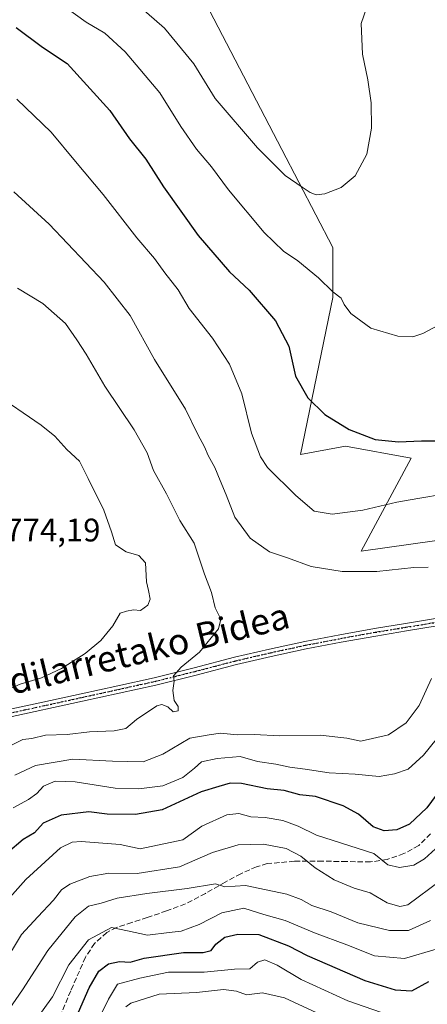
# Model space of a CAD drawing. Units: metres. Extents: x 620646 to 624086, y 4754940 to 4757314.
# Drawn here: x 623760 to 623885, y 4756476 to 4756777 of the extents above; entities that cross this region are included whole.
import ezdxf
from ezdxf.enums import TextEntityAlignment as Align

# ---------------------------------------------------------------- set-up
doc = ezdxf.new("R2010")
doc.units = ezdxf.units.M
doc.header["$MEASUREMENT"] = 0
for name, pattern in [('DGN Style 3', [2.307223, 1.648017, -0.659207]), ('DGN Style 4', [2.638475, 1.318413, -0.659207, 0.001648, -0.659207]), ('DGN Style 5', [1.153612, 0.494405, -0.659207])]:
    doc.linetypes.add(name, pattern=pattern)
for name, color, linetype, lineweight in [('Arbolado forestal CxS', 92, 'Continuous', 0), ('Camino Cxs', 7, 'Continuous', 0), ('Camino eje', 30, 'DGN Style 4', 13), ('Curva de nivel maestra', 30, 'Continuous', 30), ('Curva de nivel normal', 30, 'Continuous', 0), ('Pastizal CxS', 92, 'Continuous', 0), ('Ruta', 7, 'DGN Style 5', 30), ('Rótulo de punto de cota en terreno', 7, 'Continuous', 0), ('Senda', 7, 'DGN Style 3', 0), ('Texto cartográfico', 7, 'Continuous', 0)]:
    doc.layers.add(name, color=color, linetype=linetype, lineweight=lineweight)
doc.styles.add('Style-Arial', font='txt')

# ---------------------------------------------------------------- blocks, each defined once
blk = doc.blocks.new('*U13')
at = {"layer": 'Pastizal CxS', "color": 92, "linetype": 'Continuous', "lineweight": 0}
blk.add_polyline3d([(624052.6779, 4756867.058, 776.6318), (624057.2084, 4756616.622, 773.188), (624056.9739, 4756616.6481, 773.1564), (624031.8171, 4756608.9863, 768.6122), (624005.0633, 4756627.1309, 762.7565), (623987.0409, 4756611.3581, 761.6892), (623958.8809, 4756613.6125, 760.7491), (623938.6049, 4756606.8529, 760.8074), (623926.2149, 4756606.8531, 760.1316), (623919.3837, 4756605.5161, 760.0238), (623894.2269, 4756618.6495, 758.1585), (623864.4711, 4756614.4619, 757.9603), (623879.7847, 4756642.9177, 750.6792), (623859.6547, 4756646.5859, 750.6216), (623845.8777, 4756644.0121, 752.5587), (623855.7229, 4756692.1679, 745.2319), (623855.7233, 4756707.4909, 741.8843), (623840.1479, 4756737.5333, 738.6346), (623815.3853, 4756785.1595, 734.8217)], dxfattribs=at)

msp = doc.modelspace()

# ---------------------------------------------------------------- linework, layer by layer
at = {"layer": 'Arbolado forestal CxS', "color": 92, "linetype": 'Continuous', "lineweight": 0}
for points in [[(623815.3853, 4756785.1595, 734.8217), (623840.1479, 4756737.5333, 738.6346), (623855.7233, 4756707.4909, 741.8843), (623855.7229, 4756692.1679, 745.2319), (623845.8777, 4756644.0121, 752.5587), (623859.6547, 4756646.5859, 750.6216), (623879.7847, 4756642.9177, 750.6792), (623864.4711, 4756614.4619, 757.9603), (623894.2269, 4756618.6495, 758.1585), (623919.3837, 4756605.5161, 760.0238), (623926.2149, 4756606.8531, 760.1316), (623938.6049, 4756606.8529, 760.8074), (623958.8809, 4756613.6125, 760.7491), (623987.0409, 4756611.3581, 761.6892), (624005.0633, 4756627.1309, 762.7565), (624031.8171, 4756608.9863, 768.6122), (624056.9739, 4756616.6481, 773.1564), (624057.2084, 4756616.622, 773.188), (624061.4321, 4756383.1394, 666.3451)], [(623815.3853, 4756785.1595, 734.8217), (623840.1479, 4756737.5333, 738.6346), (623855.7233, 4756707.4909, 741.8843), (623855.7229, 4756692.1679, 745.2319), (623845.8777, 4756644.0121, 752.5587), (623859.6547, 4756646.5859, 750.6216), (623879.7847, 4756642.9177, 750.6792), (623864.4711, 4756614.4619, 757.9603), (623894.2269, 4756618.6495, 758.1585), (623919.3837, 4756605.5161, 760.0238), (623926.2149, 4756606.8531, 760.1316), (623938.6049, 4756606.8529, 760.8074), (623958.8809, 4756613.6125, 760.7491), (623987.0409, 4756611.3581, 761.6892), (624005.0633, 4756627.1309, 762.7565), (624031.8171, 4756608.9863, 768.6122), (624056.9739, 4756616.6481, 773.1564), (624057.2084, 4756616.622, 773.188)]]:
    msp.add_polyline3d(points, dxfattribs=at)
at = {"layer": 'Camino Cxs', "color": 7, "linetype": 'Continuous', "lineweight": 0}
for points in [[(623755.0901, 4756565.6101, 770.2327), (623766.8701, 4756568.1701, 769.5877), (623778.6101, 4756570.7301, 771.0127), (623789.8401, 4756573.1901, 770.2576), (623801.0401, 4756575.6501, 771.7574), (623813.3201, 4756578.7201, 769.0389), (623825.6601, 4756581.9201, 767.7349), (623836.4001, 4756584.4201, 767.7812), (623847.1901, 4756586.7401, 765.0157), (623857.8701, 4756588.7901, 770.7996), (623868.5701, 4756590.7201, 767.9214), (623878.0001, 4756592.2701, 766.1366), (623887.2801, 4756593.7701, 763.5657)], [(623755.0901, 4756565.6101, 770.2327), (623766.8701, 4756568.1701, 769.5877), (623778.6101, 4756570.7301, 771.0127), (623789.8401, 4756573.1901, 770.2576), (623801.0401, 4756575.6501, 771.7574), (623813.3201, 4756578.7201, 769.0389), (623825.6601, 4756581.9201, 767.7349), (623836.4001, 4756584.4201, 767.7812), (623847.1901, 4756586.7401, 765.0157), (623857.8701, 4756588.7901, 770.7996), (623868.5701, 4756590.7201, 767.9214), (623878.0001, 4756592.2701, 766.1366), (623887.2801, 4756593.7701, 763.5657)], [(623887.7801, 4756591.5101, 763.9402), (623878.3701, 4756589.9801, 767.5244), (623868.9601, 4756588.4301, 768.1579), (623858.3001, 4756586.5101, 770.4382), (623847.6501, 4756584.4701, 765.3951), (623836.9001, 4756582.1601, 767.6507), (623826.2101, 4756579.6701, 768.2693), (623813.9001, 4756576.4701, 769.1005), (623801.5701, 4756573.4001, 771.8209), (623790.3401, 4756570.9301, 770.8607), (623779.1001, 4756568.4701, 772.8471), (623755.6201, 4756563.3501, 770.4577)], [(623887.7801, 4756591.5101, 763.9402), (623878.3701, 4756589.9801, 767.5244), (623868.9601, 4756588.4301, 768.1579), (623858.3001, 4756586.5101, 770.4382), (623847.6501, 4756584.4701, 765.3951), (623836.9001, 4756582.1601, 767.6507), (623826.2101, 4756579.6701, 768.2693), (623813.9001, 4756576.4701, 769.1005), (623801.5701, 4756573.4001, 771.8209), (623790.3401, 4756570.9301, 770.8607), (623779.1001, 4756568.4701, 772.8471), (623755.6201, 4756563.3501, 770.4577)]]:
    msp.add_polyline3d(points, dxfattribs=at)
at = {"layer": 'Camino eje', "color": 30, "linetype": 'DGN Style 4', "lineweight": 13}
msp.add_polyline3d([(623755.3551, 4756564.4801, 770.3307), (623761.2451, 4756565.7601, 770.0787), (623778.8551, 4756569.6001, 771.9333), (623790.0901, 4756572.0601, 770.0621), (623801.3051, 4756574.5251, 771.7975), (623807.4701, 4756576.0601, 771.0134), (623813.6101, 4756577.5951, 768.7862), (623819.7651, 4756579.1951, 767.8675), (623825.9351, 4756580.7951, 768.0353), (623836.6501, 4756583.2901, 767.6112), (623847.4201, 4756585.6051, 765.1894), (623852.7601, 4756586.6301, 767.9231), (623858.0851, 4756587.6501, 770.6883), (623868.7651, 4756589.5751, 768.0068), (623878.1851, 4756591.1251, 766.8145), (623882.8251, 4756591.8751, 763.5524), (623887.5301, 4756592.6401, 763.138)], dxfattribs=at)
at = {"layer": 'Curva de nivel maestra', "color": 30, "linetype": 'Continuous', "lineweight": 30, "flags": 128}
for points, elevation in [([(623758.73, 4756774.9101), (623766.8, 4756768.9201), (623774.38, 4756763.9001), (623787.45, 4756749.4601), (623793.51, 4756740.8201), (623798.47, 4756734.5201), (623803.91, 4756726.0701), (623814.5, 4756711.2001), (623824.06, 4756700.0301), (623830.09, 4756694.4301), (623838.25, 4756685.0201), (623842.32, 4756677.2301), (623844.38, 4756668.0801), (623848.08, 4756661.4401), (623853.36, 4756656.3001), (623860.74, 4756651.7401), (623868.76, 4756648.7001), (623875.88, 4756647.9101), (623882.91, 4756648.2701), (623894.4, 4756648.2301)], 750), ([(623890.63, 4756543.9901), (623884.56, 4756535.7601), (623879.22, 4756530.7601), (623875.34, 4756529.0301), (623871.48, 4756528.6901), (623868.16, 4756529.9201), (623863.59, 4756533.8401), (623858.97, 4756536.4301), (623850.48, 4756539.2401), (623845.61, 4756539.8001), (623840.88, 4756541.0501), (623835.6, 4756541.5801), (623827.75, 4756543.2301), (623824.27, 4756543.3601), (623820.8, 4756542.2601), (623815.39, 4756540.6801), (623803.43, 4756535.2101), (623795.3, 4756533.6901), (623786.66, 4756533.8401), (623781.02, 4756534.5901), (623772.49, 4756533.5001), (623766.99, 4756531.0301), (623764.33, 4756528.1001), (623760.86, 4756526.1001), (623756.11, 4756521.9801)], 750), ([(623777.13, 4756471.5501), (623781.1, 4756480.6201), (623784.03, 4756485.7201), (623787.01, 4756487.9601), (623790.44, 4756488.6301), (623793.63, 4756488.5001), (623797.99, 4756489.6601), (623809.99, 4756491.4201), (623815.99, 4756491.4201), (623818.48, 4756492.0501), (623819.93, 4756494.0401), (623822.66, 4756496.1101), (623826.62, 4756497.0401), (623833.05, 4756496.9701), (623842.14, 4756493.5301), (623847.95, 4756490.5101), (623865.58, 4756482.8201), (623874.88, 4756480.0401), (623879.96, 4756479.6601), (623885.24, 4756482.6001)], 725)]:
    msp.add_lwpolyline(points, dxfattribs=dict(at, elevation=elevation))
at = {"layer": 'Curva de nivel normal', "color": 30, "linetype": 'Continuous', "lineweight": 0, "flags": 128}
for points, elevation in [([(623793.99, 4756783.66), (623804.15, 4756774.7), (623813.22, 4756763.81), (623819.7, 4756753.18), (623832.66, 4756738.02), (623841.18, 4756729.52), (623846.41, 4756726.03), (623848.78, 4756724.36), (623850.68, 4756723.63), (623853.33, 4756723.96), (623858.33, 4756725.85), (623862.66, 4756729.43), (623866.2, 4756736.14), (623867.65, 4756744.02), (623867.48, 4756751.8), (623866.49, 4756758.83), (623864.9, 4756766.71), (623864.5, 4756776.09), (623866.16, 4756781.15)], 740), ([(623773.65, 4756781.22), (623780.17, 4756776.5), (623785.89, 4756773.14), (623792.14, 4756767.48), (623802.78, 4756754.91), (623809.22, 4756744.58), (623814.03, 4756737.62), (623818.56, 4756732.26), (623823.8, 4756725.16), (623834.76, 4756712.12), (623840.62, 4756706.37), (623845.01, 4756703.36), (623851.39, 4756698.24), (623855.75, 4756693.89), (623858.31, 4756691.93), (623859.26, 4756689.99), (623861.3, 4756687.26), (623867.43, 4756682.78), (623875.7, 4756680.34), (623880.33, 4756680.12), (623883.33, 4756681.12), (623888.12, 4756683.66)], 745), ([(623758.93, 4756752.96), (623769.48, 4756742.87), (623776.92, 4756733.88), (623785.37, 4756723.74), (623795.72, 4756710.46), (623801.09, 4756704.09), (623804.34, 4756699.73), (623808.34, 4756694.49), (623811.77, 4756688.8), (623818.89, 4756679.66), (623824.13, 4756671.77), (623827.91, 4756662.67), (623830.87, 4756650.56), (623833.6, 4756643.35), (623835.72, 4756640.08), (623844.41, 4756631.53), (623850.09, 4756626.73), (623855.57, 4756625.78), (623864.99, 4756626.99), (623875.36, 4756629.46), (623881.86, 4756630.55), (623890.3, 4756631.99)], 755), ([(623757.97, 4756724.54), (623768.82, 4756714.66), (623785.74, 4756696.89), (623793.68, 4756686.63), (623801.14, 4756673.12), (623810.67, 4756657.91), (623814.42, 4756650.17), (623816.41, 4756646.36), (623817.53, 4756643.7), (623819.65, 4756640.02), (623821.23, 4756636.09), (623823.1, 4756631.72), (623825.73, 4756624.84), (623830.42, 4756618.38), (623836.38, 4756614.2), (623841.89, 4756612.4), (623849.12, 4756609.71), (623858.6, 4756608.15), (623869.29, 4756608.19), (623880.57, 4756609.44), (623885, 4756609.52)], 760), ([(623756.49, 4756554.54), (623760.82, 4756556.76), (623763.52, 4756557.02), (623767.72, 4756558.08), (623774.36, 4756558.28), (623781.2, 4756559.1), (623788.8, 4756559.38), (623792.38, 4756560.11), (623795.62, 4756562.83), (623801.8, 4756567.03), (623803.33, 4756567.42), (623805.2, 4756566.73), (623806.8, 4756565.21), (623808.33, 4756565.49), (623808.37, 4756566.8), (623807.13, 4756568.62), (623806.72, 4756571.75), (623807.14, 4756574.56), (623806.9, 4756576.26), (623809.27, 4756578.84), (623814.87, 4756583.52), (623820.7, 4756590.65), (623821.46, 4756593.61), (623819.72, 4756597.06), (623818.55, 4756601.81), (623816.49, 4756607.35), (623813.32, 4756616.88), (623808.87, 4756623.84), (623804.75, 4756631.97), (623800.82, 4756639.18), (623798.87, 4756644.56), (623794.93, 4756651.59), (623785.94, 4756664.98), (623780.23, 4756674.81), (623777.32, 4756679.16), (623773.8, 4756684.16), (623766.94, 4756690.3), (623759.09, 4756695.07)], 765), ([(623752.71, 4756570.47), (623759.96, 4756573.71), (623766.48, 4756575.65), (623772.64, 4756578.5), (623779.9, 4756583.09), (623784.66, 4756587.01), (623788.33, 4756591.59), (623790.64, 4756595.4), (623792.58, 4756596.09), (623794.64, 4756596.41), (623796.79, 4756596.29), (623799.06, 4756597.86), (623799.79, 4756599.69), (623799.31, 4756602.34), (623798.69, 4756605.03), (623798.36, 4756610.85), (623796.29, 4756613.12), (623792.46, 4756614.21), (623789.2, 4756616.35), (623787.95, 4756620.35), (623785.59, 4756627.02), (623780.82, 4756636.72), (623778.1, 4756642.03), (623774.22, 4756645.61), (623770.58, 4756649.69), (623766.4, 4756653.01), (623751.65, 4756663.01)], 770), ([(623886.03, 4756575.37), (623882.2, 4756567.18), (623878.21, 4756561.86), (623872.88, 4756558.13), (623864.33, 4756556.22), (623860.02, 4756557.15), (623851.87, 4756558.09), (623839.48, 4756557.84), (623831.64, 4756558.28), (623826.43, 4756558.1), (623821.3, 4756558.64), (623817.89, 4756558.14), (623811.97, 4756557.08), (623803.66, 4756552.17), (623797.66, 4756549.86), (623788.24, 4756550.09), (623776.05, 4756550.72), (623764.69, 4756548.71), (623758.28, 4756545.76)], 760), ([(623887.48, 4756556.67), (623883.55, 4756551.9), (623878.88, 4756547.63), (623874.66, 4756546.18), (623869.99, 4756545.4), (623862.66, 4756546.12), (623854.66, 4756546.52), (623847.32, 4756547.67), (623842.63, 4756548.2), (623838.32, 4756549.15), (623832.66, 4756549.94), (623827.33, 4756551.46), (623820.33, 4756550.91), (623815.5, 4756549.88), (623813.37, 4756547.88), (623809.84, 4756545.07), (623803.66, 4756542.47), (623796.33, 4756541.55), (623789.03, 4756541.8), (623776.81, 4756543.76), (623770.7, 4756543.99), (623767.08, 4756542.4), (623765.08, 4756540.18), (623762.54, 4756538.33), (623757.86, 4756535.76)], 755), ([(623887.2, 4756523.16), (623883.87, 4756520.18), (623880.63, 4756518.23), (623876.2, 4756517.5), (623872.62, 4756518.31), (623868.37, 4756521.73), (623850.79, 4756527.42), (623845.17, 4756530.18), (623840.4, 4756531.88), (623834.99, 4756532.77), (623830.66, 4756532.98), (623826.99, 4756534.07), (623823.33, 4756533.6), (623815.66, 4756530.15), (623809.76, 4756526.01), (623796.76, 4756523.2), (623790.65, 4756524.5), (623778.62, 4756525.5), (623775.87, 4756525.26), (623772.29, 4756523.53), (623761.68, 4756513.8), (623754.37, 4756505.55)], 745), ([(623889.06, 4756513.68), (623881.95, 4756508.41), (623878.73, 4756506), (623876.34, 4756505.52), (623872.45, 4756506.69), (623867.2, 4756509.68), (623862.28, 4756511.14), (623856.19, 4756513.67), (623850.31, 4756517.34), (623845.93, 4756520.96), (623841.48, 4756523.32), (623834.56, 4756524.66), (623826.76, 4756524.48), (623818.89, 4756522.05), (623808.81, 4756517.7), (623795.84, 4756515.65), (623787.17, 4756515.77), (623781.27, 4756514.72), (623775.18, 4756512.34), (623772.61, 4756510.63), (623770.2, 4756507.5), (623765.38, 4756502.41), (623760.33, 4756496.91), (623754.65, 4756487.41)], 740), ([(623885.67, 4756501.26), (623878.94, 4756498.19), (623873.14, 4756498.14), (623863.46, 4756500.48), (623855.23, 4756503.89), (623849.33, 4756505.87), (623846.03, 4756507.69), (623841.72, 4756509.29), (623828.99, 4756511.96), (623822.66, 4756511.61), (623819.79, 4756512.49), (623811.1, 4756511.05), (623798.75, 4756509.52), (623789.64, 4756508.06), (623784.81, 4756506.51), (623780.94, 4756505.68), (623776.83, 4756502.34), (623768.46, 4756492.02), (623760.66, 4756479.99), (623752.36, 4756468.16)], 735), ([(623887.41, 4756492.48), (623877.72, 4756489.57), (623868.55, 4756490.46), (623860.04, 4756493.78), (623850.13, 4756497.49), (623841.17, 4756501.29), (623834.65, 4756503.04), (623828.52, 4756505.06), (623821.77, 4756503.62), (623814.85, 4756500.06), (623809.32, 4756497.93), (623805.65, 4756497.59), (623798.94, 4756496.7), (623792.81, 4756498.03), (623787.92, 4756499.05), (623780.86, 4756495.36), (623774.91, 4756487.69), (623769.91, 4756477.86), (623762.31, 4756467.28)], 730), ([(623780.28, 4756463.45), (623786.99, 4756477.16), (623789.83, 4756481.74), (623796.67, 4756483.58), (623805.37, 4756485.42), (623816.34, 4756485.44), (623825.66, 4756486.38), (623830.33, 4756486.47), (623832.66, 4756488.47), (623834.94, 4756489.18), (623838.76, 4756487.56), (623846.11, 4756483.18), (623860.32, 4756476.59), (623873, 4756472.22)], 720), ([(623857.94, 4756469.63), (623840.92, 4756477.5), (623834.2, 4756479.07), (623829.28, 4756478.47), (623826.22, 4756479.57), (623822.31, 4756480.14), (623813.97, 4756479.2), (623802.52, 4756478.68), (623793.83, 4756475.95), (623792.31, 4756474.78)], 715)]:
    msp.add_lwpolyline(points, dxfattribs=dict(at, elevation=elevation))
at = {"layer": 'Pastizal CxS', "color": 92, "linetype": 'Continuous', "lineweight": 0}
msp.add_polyline3d([(623815.3853, 4756785.1595, 734.8217), (623840.1479, 4756737.5333, 738.6346), (623855.7233, 4756707.4909, 741.8843), (623855.7229, 4756692.1679, 745.2319), (623845.8777, 4756644.0121, 752.5587), (623859.6547, 4756646.5859, 750.6216), (623879.7847, 4756642.9177, 750.6792), (623864.4711, 4756614.4619, 757.9603), (623894.2269, 4756618.6495, 758.1585), (623919.3837, 4756605.5161, 760.0238), (623926.2149, 4756606.8531, 760.1316), (623938.6049, 4756606.8529, 760.8074), (623958.8809, 4756613.6125, 760.7491), (623987.0409, 4756611.3581, 761.6892), (624005.0633, 4756627.1309, 762.7565), (624031.8171, 4756608.9863, 768.6122), (624056.9739, 4756616.6481, 773.1564), (624057.2084, 4756616.622, 773.188)], dxfattribs=at)
at = {"layer": 'Ruta', "color": 7, "linetype": 'DGN Style 5', "lineweight": 30}
msp.add_polyline3d([(623755.3551, 4756564.4801, 770.3307), (623761.2451, 4756565.7601, 770.0787), (623778.8551, 4756569.6001, 771.9333), (623790.0901, 4756572.0601, 770.0621), (623801.3051, 4756574.5251, 771.7975), (623807.4701, 4756576.0601, 771.0134), (623813.6101, 4756577.5951, 768.7862), (623819.7651, 4756579.1951, 767.8675), (623825.9351, 4756580.7951, 768.0353), (623836.6501, 4756583.2901, 767.6112), (623847.4201, 4756585.6051, 765.1894), (623852.7601, 4756586.6301, 767.9231), (623858.0851, 4756587.6501, 770.6883), (623868.7651, 4756589.5751, 768.0068), (623878.1851, 4756591.1251, 766.8145), (623882.8251, 4756591.8751, 763.5524), (623887.5301, 4756592.6401, 763.138)], dxfattribs=at)
at = {"layer": 'Senda', "color": 7, "linetype": 'DGN Style 3', "lineweight": 0}
msp.add_polyline3d([(623885.7301, 4756527.8301, 750.0056), (623882.0901, 4756524.1901, 749.9101), (623877.5401, 4756521.7501, 749.8658), (623872.4401, 4756519.9701, 749.2035), (623867.3001, 4756519.1901, 747.194), (623859.9701, 4756519.2901, 745.421), (623852.6401, 4756519.4401, 744.278), (623844.0101, 4756519.4201, 742.8367), (623835.6801, 4756518.6801, 740.6775), (623832.4001, 4756517.7401, 741.487), (623827.6001, 4756515.5701, 739.4901), (623822.8201, 4756513.0401, 739.5427), (623816.7401, 4756509.5301, 739.7326), (623810.5901, 4756506.3201, 737.2157), (623804.8001, 4756504.1801, 734.9701), (623798.8801, 4756502.1601, 732.5139), (623794.1801, 4756500.6501, 732.597), (623789.4701, 4756499.0901, 733.0562), (623786.5201, 4756497.5801, 732.3443), (623782.7601, 4756494.2101, 732.0278), (623779.9301, 4756490.0001, 733.4476), (623775.4501, 4756479.6801, 734.3915), (623771.1001, 4756469.4001, 732.0006)], dxfattribs=at)

# ---------------------------------------------------------------- block references
at = {"layer": 'Pastizal CxS', "color": 92, "linetype": 'Continuous', "lineweight": 0}
msp.add_blockref('*U13', (0, 0), dxfattribs=at)

# ---------------------------------------------------------------- texts
at = {"layer": 'Rótulo de punto de cota en terreno', "color": 7, "linetype": 'Continuous', "lineweight": 0, "style": 'Style-Arial'}
msp.add_text('774,19', height=7, dxfattribs=at).set_placement((623755.4097, 4756617.4097))
at = {"layer": 'Texto cartográfico', "color": 7, "linetype": 'Continuous', "lineweight": 0, "style": 'Style-Arial'}
msp.add_text('Mendilarretako Bidea', height=8, rotation=13.567938, dxfattribs=at).set_placement((623788.9458, 4756582.1008), align=Align.MIDDLE_CENTER)

doc.saveas('drawing.dxf')
